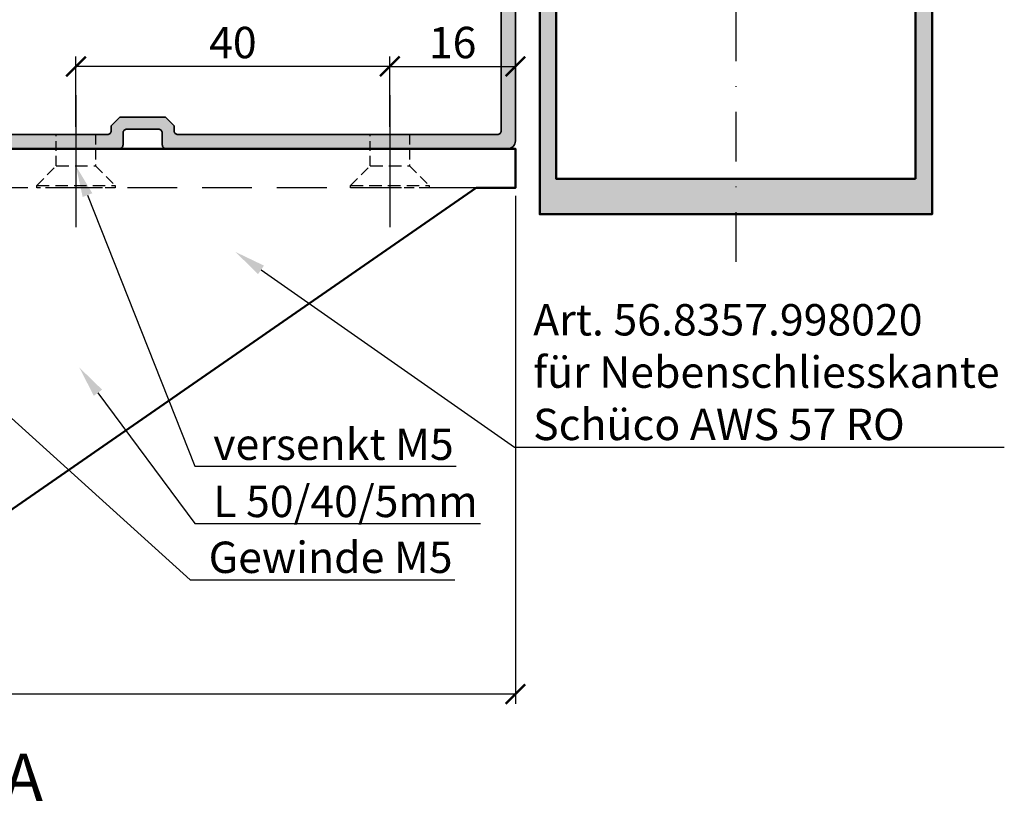
# Model space of a CAD drawing. Units: millimetres. Extents: x 5789 to 25789, y 2587 to 12587.
# Drawn here: x 6389 to 6515, y 10833 to 10935 of the extents above; entities that cross this region are included whole.
import ezdxf
from ezdxf import colors
from ezdxf.entities.mleader import LeaderData, LeaderLine
from ezdxf.enums import TextEntityAlignment as Align
from ezdxf.math import Vec2, Vec3

# ---------------------------------------------------------------- set-up
doc = ezdxf.new("R2010")
doc.units = ezdxf.units.MM
for name, pattern in [('STRICHPUNKT', [25.4, 12.7, -6.35, 0, -6.35]), ('VERDECKT', [9.525, 6.35, -3.175]), ('VERDECKT2', [4.7625, 3.175, -1.5875])]:
    doc.linetypes.add(name, pattern=pattern)
for name, color, linetype, lineweight in [('0S-Profile Aluminium', 254, 'Continuous', 35), ('0S-Shading Aluminium', 252, 'Continuous', 20), ('Achsen', 3, 'STRICHPUNKT', 25), ('Alu', 50, 'Continuous', 50), ('Alu6', 55, 'Continuous', 18), ('Bemassung', 6, 'Continuous', 25), ('Stahl', 130, 'Continuous', 50), ('Stahl2', 134, 'VERDECKT', 25), ('Stahl3', 134, 'VERDECKT2', 25)]:
    doc.layers.add(name, color=color, linetype=linetype, lineweight=lineweight)
doc.layers.add('ATTRIBUTE', color=10, linetype='Continuous')
doc.layers.add('Hilfspunkte', color=253, linetype='Continuous')
doc.styles.add('NORM', font='simplex.shx')
doc.styles.add('PFI', font='isocp.shx', dxfattribs={"width": 0.9})
doc.styles.add('SWISSCL', font='swisscl.ttf')
doc.dimstyles.new('PFI', dxfattribs={"dimtxt": 4, "dimasz": 1, "dimexe": 1.25, "dimexo": 1, "dimtad": 1, "dimdec": 1, "dimdsep": 46, "dimtxsty": 'PFI', "dimblk": 'ARCHTICK', "dimcen": 2, "dimclrt": 2, "dimadec": 1, "dimazin": 0, "dimtfac": 1, "dimtdec": 1, "dimtix": 1, "dimtmove": 2, "dimatfit": 3, "dimfxl": 1, "dimtolj": 1, "dimtzin": 0, "dimarcsym": 0})

# ---------------------------------------------------------------- blocks, each defined once
blk = doc.blocks.new('369760__16A7D408_31D3_42E7_9911_8044369D5526_')
at = {"layer": '0S-Shading Aluminium'}
h = blk.add_hatch(color=256, dxfattribs=at)
edge = h.paths.add_edge_path()
edge.add_arc((-4.5, 0.5), 0.5, -90, 0, ccw=False)
edge.add_line((-4.5, 0), (-13, 0))
edge.add_arc((-13, 0.5), 0.5, 180, 270, ccw=False)
edge.add_line((-13.5, 0.5), (-13.5, 2))
edge.add_arc((-13.58, 2.27), 0.279, 286.4199, 361.1646)
edge.add_line((-13.3, 2.27), (-13.3, 2.73))
edge.add_arc((-13.58, 2.73), 0.279, 358.8371, 433.5754)
edge.add_line((-13.5, 3), (-13.5, 4.88))
edge.add_arc((-13.2, 4.88), 0.3, 90, 180, ccw=False)
edge.add_line((-13.2, 5.18), (-12.22, 5.18))
edge.add_arc((-12.22, 4.88), 0.3, 0, 90, ccw=False)
edge.add_line((-11.92, 4.88), (-11.92, 2.12))
edge.add_arc((-11.8, 2.12), 0.12, 180, 270)
edge.add_line((-11.8, 2), (-7.5, 2))
edge.add_arc((-7.5, 2.5), 0.5, 270, 360)
edge.add_line((-7, 2.5), (-7, 3.2))
edge.add_line((-7, 3.2), (-8.38, 5.59))
edge.add_arc((-8.26, 5.66), 0.138, 76.1513, 210, ccw=False)
edge.add_line((-8.23, 5.8), (-5, 5))
edge.add_line((-5, 5), (35.2, 5))
edge.add_arc((35.2, 6), 1, 270, 360)
edge.add_line((36.2, 6), (36.2, 10.3))
edge.add_arc((36.7, 10.3), 0.5, 90, 180, ccw=False)
edge.add_line((36.7, 10.8), (39.96, 10.8))
edge.add_arc((39.96, 10.66), 0.138, -30, 90, ccw=False)
edge.add_line((40.08, 10.59), (38.7, 8.2))
edge.add_line((38.7, 8.2), (38.7, 7.5))
edge.add_arc((39.2, 7.5), 0.5, 180, 270)
edge.add_line((39.2, 7), (43.5, 7))
edge.add_arc((43.5, 7.12), 0.12, 270, 360)
edge.add_line((43.62, 7.12), (43.62, 9.88))
edge.add_arc((43.92, 9.88), 0.3, 90, 180, ccw=False)
edge.add_line((43.92, 10.18), (44.9, 10.18))
edge.add_arc((44.9, 9.88), 0.3, 0, 90, ccw=False)
edge.add_line((45.2, 9.88), (45.2, 8))
edge.add_arc((45.28, 7.73), 0.279, 106.4246, 181.1629)
edge.add_line((45, 7.73), (45, 7.27))
edge.add_arc((45.28, 7.27), 0.279, 178.8354, 253.5801)
edge.add_line((45.2, 7), (45.2, 5.67))
edge.add_arc((44.7, 5.67), 0.5, -86.1859, 0, ccw=False)
edge.add_line((44.73, 5.17), (42.67, 5.03))
edge.add_arc((42.7, 4.53), 0.5, 93.8141, 180)
edge.add_line((42.2, 4.53), (42.2, 3.07))
edge.add_arc((42.7, 3.07), 0.5, 180, 264)
edge.add_line((42.65, 2.58), (52.35, 1.56))
edge.add_arc((52.4, 2.06), 0.5, 264, 360)
edge.add_line((52.9, 2.06), (52.9, 4.5))
edge.add_arc((53.4, 4.5), 0.5, 90, 180, ccw=False)
edge.add_line((53.4, 5), (54.7, 5))
edge.add_arc((54.7, 4.5), 0.5, 0, 90, ccw=False)
edge.add_line((55.2, 4.5), (55.2, 4))
edge.add_line((55.2, 4), (54.2, 4))
edge.add_line((54.2, 4), (54.2, 2.5))
edge.add_arc((55.2, 2.5), 1, 180, 270)
edge.add_line((55.2, 1.5), (59.2, 1.5))
edge.add_arc((59.2, 2.5), 1, 270, 360)
edge.add_line((60.2, 2.5), (60.2, 4))
edge.add_line((60.2, 4), (59.2, 4))
edge.add_line((59.2, 4), (59.2, 4.5))
edge.add_arc((59.7, 4.5), 0.5, 90, 180, ccw=False)
edge.add_line((59.7, 5), (61, 5))
edge.add_arc((61, 4.5), 0.5, 0, 90, ccw=False)
edge.add_line((61.5, 4.5), (61.5, -30))
edge.add_arc((62, -30), 0.5, 180, 270)
edge.add_line((62, -30.5), (79.7, -30.5))
edge.add_arc((79.7, -30.8), 0.3, -20, 90, ccw=False)
edge.add_line((79.98, -30.9), (72.36, -51.84))
edge.add_arc((71.42, -51.5), 1, 270, 340, ccw=False)
edge.add_line((71.42, -52.5), (52.5, -52.5))
edge.add_arc((52.5, -52), 0.5, 180, 270, ccw=False)
edge.add_line((52, -52), (52, -50.5))
edge.add_arc((51.5, -50.5), 0.5, 360, 450)
edge.add_line((51.5, -50), (47.5, -50))
edge.add_arc((47.5, -50.5), 0.5, 90, 180)
edge.add_line((47, -50.5), (47, -52))
edge.add_arc((46.5, -52), 0.5, -90, 0, ccw=False)
edge.add_line((46.5, -52.5), (3, -52.5))
edge.add_arc((3, -51.5), 1, 180, 270, ccw=False)
edge.add_line((2, -51.5), (2, -0.5))
edge.add_arc((1.5, -0.5), 0.5, 0, 90)
edge.add_line((1.5, 0), (0.5, 0))
edge.add_arc((0.5, 0.5), 0.5, 180, 270, ccw=False)
edge.add_line((0, 0.5), (0, 1))
edge.add_line((0, 1), (2, 1))
edge.add_line((2, 1), (2, 2.2))
edge.add_arc((1, 2.2), 1, 360, 450)
edge.add_line((1, 3.2), (-4, 3.2))
edge.add_arc((-4, 2.2), 1, 90, 180)
edge.add_line((-5, 2.2), (-5, 1))
edge.add_line((-5, 1), (-4, 1))
edge.add_line((-4, 1), (-4, 0.5))
edge = h.paths.add_edge_path()
edge.add_arc((4.3, 2.7), 0.5, 90, 180)
edge.add_line((3.8, 2.7), (3.8, -30.2))
edge.add_arc((4.3, -30.2), 0.5, 180, 270)
edge.add_line((4.3, -30.7), (59.4, -30.7))
edge.add_arc((59.4, -30.2), 0.5, 270, 360)
edge.add_line((59.9, -30.2), (59.9, -0.6))
edge.add_arc((59.4, -0.6), 0.5, 0, 90)
edge.add_line((59.4, -0.1), (50.9, -0.1))
edge.add_line((50.9, -0.1), (39.65, 1.08))
edge.add_arc((39.7, 1.58), 0.5, 180, 264, ccw=False)
edge.add_line((39.2, 1.58), (39.2, 2.7))
edge.add_arc((38.7, 2.7), 0.5, 360, 450)
edge.add_line((38.7, 3.2), (4.3, 3.2))
edge = h.paths.add_edge_path()
edge.add_line((3.8, -32.8), (3.8, -50.2))
edge.add_arc((4.3, -50.2), 0.5, 180, 270)
edge.add_line((4.3, -50.7), (45, -50.7))
edge.add_arc((45, -50.2), 0.5, 270, 360)
edge.add_line((45.5, -50.2), (45.5, -49.6))
edge.add_line((45.5, -49.6), (46.6, -48.5))
edge.add_line((46.6, -48.5), (52.4, -48.5))
edge.add_line((52.4, -48.5), (53.5, -49.6))
edge.add_line((53.5, -49.6), (53.5, -50.2))
edge.add_arc((54, -50.2), 0.5, 180, 270)
edge.add_line((54, -50.7), (70.51, -50.7))
edge.add_arc((70.51, -50.2), 0.5, 270, 340)
edge.add_line((70.98, -50.37), (77.31, -32.97))
edge.add_arc((76.84, -32.8), 0.5, 340, 450)
edge.add_line((76.84, -32.3), (4.3, -32.3))
edge.add_arc((4.3, -32.8), 0.5, 90, 180)
for points in [[(-4, 0.5, -0.414214), (-4.5, 0), (-13, 0, -0.414214), (-13.5, 0.5), (-13.5, 2, 0.338212), (-13.3, 2.27), (-13.3, 2.73, 0.338181), (-13.5, 3), (-13.5, 4.88, -0.414214), (-13.2, 5.18), (-12.22, 5.18, -0.414214), (-11.92, 4.88), (-11.92, 2.12, 0.414214), (-11.8, 2), (-7.5, 2, 0.414214), (-7, 2.5), (-7, 3.2), (-8.38, 5.59, -0.660937), (-8.23, 5.8), (-5, 5), (35.2, 5, 0.414214), (36.2, 6), (36.2, 10.3, -0.414214), (36.7, 10.8), (39.96, 10.8, -0.57735), (40.08, 10.59), (38.7, 8.2), (38.7, 7.5, 0.414214), (39.2, 7), (43.5, 7, 0.414214), (43.62, 7.12), (43.62, 9.88, -0.414214), (43.92, 10.18), (44.9, 10.18, -0.414214), (45.2, 9.88), (45.2, 8, 0.338181), (45, 7.73), (45, 7.27, 0.338212), (45.2, 7), (45.2, 5.67, -0.394848), (44.73, 5.17), (42.67, 5.03, 0.394848), (42.2, 4.53), (42.2, 3.07, 0.383864), (42.65, 2.58), (52.35, 1.56, 0.445229), (52.9, 2.06), (52.9, 4.5, -0.414214), (53.4, 5), (54.7, 5, -0.414214), (55.2, 4.5), (55.2, 4), (54.2, 4), (54.2, 2.5, 0.414214), (55.2, 1.5), (59.2, 1.5, 0.414214), (60.2, 2.5), (60.2, 4), (59.2, 4), (59.2, 4.5, -0.414214), (59.7, 5), (61, 5, -0.414214), (61.5, 4.5), (61.5, -30, 0.414214), (62, -30.5), (79.7, -30.5, -0.520567), (79.98, -30.9), (72.36, -51.84, -0.315299), (71.42, -52.5), (52.5, -52.5, -0.414214), (52, -52), (52, -50.5, 0.414214), (51.5, -50), (47.5, -50, 0.414214), (47, -50.5), (47, -52, -0.414214), (46.5, -52.5), (3, -52.5, -0.414214), (2, -51.5), (2, -0.5, 0.414214), (1.5, 0), (0.5, 0, -0.414214), (0, 0.5), (0, 1), (2, 1), (2, 2.2, 0.414214), (1, 3.2), (-4, 3.2, 0.414214), (-5, 2.2), (-5, 1), (-4, 1), (-4, 0.5)], [(4.3, 3.2, 0.414214), (3.8, 2.7), (3.8, -30.2, 0.414214), (4.3, -30.7), (59.4, -30.7, 0.414214), (59.9, -30.2), (59.9, -0.6, 0.414214), (59.4, -0.1), (50.9, -0.1), (39.65, 1.08, -0.383864), (39.2, 1.58), (39.2, 2.7, 0.414214), (38.7, 3.2), (4.3, 3.2)], [(3.8, -32.8), (3.8, -50.2, 0.414214), (4.3, -50.7), (45, -50.7, 0.414214), (45.5, -50.2), (45.5, -49.6), (46.6, -48.5), (52.4, -48.5), (53.5, -49.6), (53.5, -50.2, 0.414214), (54, -50.7), (70.51, -50.7, 0.315299), (70.98, -50.37), (77.31, -32.97, 0.520567), (76.84, -32.3), (4.3, -32.3, 0.414214), (3.8, -32.8)]]:
    blk.add_lwpolyline(points, format="xyb", close=True)
blk = doc.blocks.new('369780__9B46593A_E26C_4696_B920_511D2CFAD4CB_')
at = {"layer": '0S-Profile Aluminium'}
blk.add_blockref('369760__16A7D408_31D3_42E7_9911_8044369D5526_', (0, 0), dxfattribs=at)
blk = doc.blocks.new('369780')
at = {"layer": '0S-Profile Aluminium'}
blk.add_blockref('369780__9B46593A_E26C_4696_B920_511D2CFAD4CB_', (0, 0), dxfattribs=at)
blk = doc.blocks.new('322250')
at = {"layer": 'Alu6', "ltscale": 0.5}
h = blk.add_hatch(color=256, dxfattribs=at)
h.dxf.hatch_style = 1
h.paths.add_polyline_path([(22.9, 45.5), (22.9, 15.3), (-22.9, 15.3), (-22.9, 45.5)], flags=16)
h.paths.add_polyline_path([(2.7, 4.6), (-2.7, 4.6), (-3.2, 5.1), (-3.2, 12.5), (-2.7, 13), (2.7, 13), (3.2, 12.5), (3.2, 5.1)], flags=16)
h.paths.add_polyline_path([(0, 2.3), (0.87, 1.78), (2, -0.16), (2, -1.21), (2.5, -1.5), (2, -1.79), (2, -3.01), (2.5, -3.3), (2, -3.59), (2, -4.81), (2.5, -5.1), (2, -5.39), (2, -6.61), (2.5, -6.9), (2, -7.19), (2, -8.41), (2.5, -8.7), (2, -8.99), (2, -10.21), (2.5, -10.5), (2, -10.79), (2, -12.01), (2.5, -12.3), (2, -12.59), (2, -13.8), (2.5, -14.1), (2.5, -15), (3.5, -16), (4.5, -16), (5, -15.51), (5, 11.5), (5.56, 12.67), (6.5, 13), (12.1, 13), (12.6, 12.5), (12.6, 0.4), (13.1, 0), (14.41, 0), (15.3, 0.8), (15.3, 1.4), (14.1, 1.4), (14.1, 4.1), (18.55, 4.1), (18.8, 4.3), (19.05, 4.1), (23.5, 4.1), (23.5, 1.4), (22.3, 1.4), (22.3, 0.8), (23.12, 0), (25, 0), (25, 50), (-25, 50), (-25, 0), (-23.12, 0), (-22.3, 0.8), (-22.3, 1.4), (-23.5, 1.4), (-23.5, 4.1), (-19.05, 4.1), (-18.8, 4.3), (-18.55, 4.1), (-14.1, 4.1), (-14.1, 1.4), (-15.3, 1.4), (-15.3, 0.8), (-14.41, 0), (-13.1, 0), (-12.6, 0.4), (-12.6, 12.5), (-12.1, 13), (-6.5, 13), (-5.33, 12.44), (-5, 11.5), (-5, -15.5), (-4.51, -16), (-3.66, -16), (-2.52, -15), (-2, -14.7), (-2, -13.49), (-2.5, -13.2), (-2, -12.91), (-2, -11.69), (-2.5, -11.4), (-2, -11.11), (-2, -9.89), (-2.5, -9.6), (-2, -9.31), (-2, -8.09), (-2.5, -7.8), (-2, -7.51), (-2, -6.29), (-2.5, -6), (-2, -5.71), (-2, -4.49), (-2.5, -4.2), (-2, -3.91), (-2, -2.69), (-2.5, -2.4), (-2, -2.11), (-2, -0.16), (-0.88, 1.78)])
h.paths.add_polyline_path([(14.1, 13), (18.55, 13), (18.8, 13.2), (19.05, 13), (23.5, 13), (23.5, 7.3), (22.3, 7.3), (22.3, 6.7), (22.95, 6.05), (22.95, 5.34), (22.79, 5.23), (22.25, 5.34), (21.19, 6.4), (20.47, 6.7), (17.13, 6.7), (16.41, 6.39), (15.35, 5.34), (14.81, 5.23), (14.65, 5.34), (14.65, 6.05), (15.3, 6.7), (15.3, 7.3), (14.1, 7.3)], flags=16)
h.paths.add_polyline_path([(-14.1, 13), (-14.1, 7.3), (-15.3, 7.3), (-15.3, 6.7), (-14.65, 6.05), (-14.65, 5.34), (-15.36, 5.34), (-16.41, 6.39), (-17.13, 6.7), (-20.47, 6.7), (-21.19, 6.4), (-22.25, 5.34), (-22.96, 5.34), (-22.96, 6.05), (-22.3, 6.7), (-22.3, 7.3), (-23.5, 7.3), (-23.5, 13), (-19.05, 13), (-18.8, 13.2), (-18.55, 13)], flags=16)
at = {"layer": 'Alu'}
for points in [[(0, 2.3), (0.87, 1.78), (2, -0.16), (2, -1.21), (2.5, -1.5), (2, -1.79), (2, -3.01), (2.5, -3.3), (2, -3.59), (2, -4.81), (2.5, -5.1), (2, -5.39), (2, -6.61), (2.5, -6.9), (2, -7.19), (2, -8.41), (2.5, -8.7), (2, -8.99), (2, -10.21), (2.5, -10.5), (2, -10.79), (2, -12.01), (2.5, -12.3), (2, -12.59), (2, -13.8), (2.5, -14.1), (2.5, -15), (3.5, -16), (4.5, -16), (5, -15.51), (5, 11.5), (5.56, 12.67), (6.5, 13), (12.1, 13), (12.6, 12.5), (12.6, 0.4), (13.1, 0), (14.41, 0), (15.3, 0.8), (15.3, 1.4), (14.1, 1.4), (14.1, 4.1), (18.55, 4.1), (18.8, 4.3), (19.05, 4.1), (23.5, 4.1), (23.5, 1.4), (22.3, 1.4), (22.3, 0.8), (23.12, 0), (25, 0), (25, 50), (-25, 50), (-25, 0), (-23.12, 0), (-22.3, 0.8), (-22.3, 1.4), (-23.5, 1.4), (-23.5, 4.1), (-19.05, 4.1), (-18.8, 4.3), (-18.55, 4.1), (-14.1, 4.1), (-14.1, 1.4), (-15.3, 1.4), (-15.3, 0.8), (-14.41, 0), (-13.1, 0), (-12.6, 0.4), (-12.6, 12.5), (-12.1, 13), (-6.5, 13), (-5.33, 12.44), (-5, 11.5), (-5, -15.5), (-4.51, -16), (-3.66, -16), (-2.52, -15), (-2, -14.7), (-2, -13.49), (-2.5, -13.2), (-2, -12.91), (-2, -11.69), (-2.5, -11.4), (-2, -11.11), (-2, -9.89), (-2.5, -9.6), (-2, -9.31), (-2, -8.09), (-2.5, -7.8), (-2, -7.51), (-2, -6.29), (-2.5, -6), (-2, -5.71), (-2, -4.49), (-2.5, -4.2), (-2, -3.91), (-2, -2.69), (-2.5, -2.4), (-2, -2.11), (-2, -0.16), (-0.88, 1.78)], [(22.9, 45.5), (22.9, 15.3), (-22.9, 15.3), (-22.9, 45.5)], [(-14.1, 13), (-14.1, 7.3), (-15.3, 7.3), (-15.3, 6.7), (-14.65, 6.05), (-14.65, 5.34), (-15.36, 5.34), (-16.41, 6.39), (-17.13, 6.7), (-20.47, 6.7), (-21.19, 6.4), (-22.25, 5.34), (-22.96, 5.34), (-22.96, 6.05), (-22.3, 6.7), (-22.3, 7.3), (-23.5, 7.3), (-23.5, 13), (-19.05, 13), (-18.8, 13.2), (-18.55, 13)], [(2.7, 4.6), (-2.7, 4.6), (-3.2, 5.1), (-3.2, 12.5), (-2.7, 13), (2.7, 13), (3.2, 12.5), (3.2, 5.1)], [(14.1, 13), (18.55, 13), (18.8, 13.2), (19.05, 13), (23.5, 13), (23.5, 7.3), (22.3, 7.3), (22.3, 6.7), (22.95, 6.05), (22.95, 5.34), (22.79, 5.23), (22.25, 5.34), (21.19, 6.4), (20.47, 6.7), (17.13, 6.7), (16.41, 6.39), (15.35, 5.34), (14.81, 5.23), (14.65, 5.34), (14.65, 6.05), (15.3, 6.7), (15.3, 7.3), (14.1, 7.3)]]:
    blk.add_lwpolyline(points, close=True, dxfattribs=at)
at = {"layer": 'Hilfspunkte'}
blk.add_point((0, 0), dxfattribs=at)
blk = doc.blocks.new('_ArchTick')
at = {"color": 2, "const_width": 0.3}
blk.add_lwpolyline([(-1.25, -1.25), (1.25, 1.25)], dxfattribs=at)
blk = doc.blocks.new('*D282')
at = {"layer": 'Bemassung', "color": 0, "lineweight": -2, "transparency": 16777216}
for p, q in [((6436.4, 10921), (6436.4, 10929.93)), ((6452.4, 10919.2), (6452.4, 10929.93)), ((6436.4, 10928.68), (6452.4, 10928.68))]:
    blk.add_line(p, q, dxfattribs=at)
at = {"layer": 'Defpoints', "color": 0, "transparency": 16777216}
for p in [(6452.4, 10928.68), (6436.4, 10920), (6452.4, 10918.2)]:
    blk.add_point(p, dxfattribs=at)
at = {"layer": 'Bemassung', "color": 0, "lineweight": -2, "transparency": 16777216, "rotation": 180}
blk.add_blockref('_ArchTick', (6436.4, 10928.68), dxfattribs=at)
at = {"layer": 'Bemassung', "color": 0, "lineweight": -2, "transparency": 16777216}
blk.add_blockref('_ArchTick', (6452.4, 10928.68), dxfattribs=at)
at = {"layer": 'Bemassung', "color": 2, "transparency": 16777216, "insert": (6444.4, 10931.73), "char_height": 4, "attachment_point": 5, "style": 'SWISSCL'}
blk.add_mtext('\\A1;16', dxfattribs=at)
blk = doc.blocks.new('*D283')
at = {"layer": 'Bemassung', "color": 0, "lineweight": -2, "transparency": 16777216}
for p, q in [((6396.4, 10921), (6396.4, 10929.93)), ((6436.4, 10929.68), (6436.4, 10929.93)), ((6436.4, 10928.68), (6396.4, 10928.68))]:
    blk.add_line(p, q, dxfattribs=at)
at = {"layer": 'Defpoints', "color": 0, "transparency": 16777216}
for p in [(6396.4, 10928.68), (6436.4, 10928.68), (6396.4, 10920)]:
    blk.add_point(p, dxfattribs=at)
at = {"layer": 'Bemassung', "color": 0, "lineweight": -2, "transparency": 16777216, "rotation": 180}
blk.add_blockref('_ArchTick', (6396.4, 10928.68), dxfattribs=at)
at = {"layer": 'Bemassung', "color": 0, "lineweight": -2, "transparency": 16777216}
blk.add_blockref('_ArchTick', (6436.4, 10928.68), dxfattribs=at)
at = {"layer": 'Bemassung', "color": 2, "transparency": 16777216, "insert": (6416.4, 10931.73), "char_height": 4, "attachment_point": 5, "style": 'SWISSCL'}
blk.add_mtext('\\A1;40', dxfattribs=at)
blk = doc.blocks.new('*X302')
at = {"color": 0}
for p, q in [((10511, 4274.3), (10553.7, 4317)), ((10511, 4276.1), (10551.9, 4317)), ((10511, 4277.9), (10550.1, 4317)), ((10511, 4279.6), (10548.4, 4317)), ((10511, 4281.4), (10546.6, 4317)), ((10511, 4283.2), (10544.8, 4317)), ((10511, 4284.9), (10543.1, 4317)), ((10511, 4286.7), (10541.3, 4317)), ((10511, 4288.5), (10539.5, 4317)), ((10511, 4290.2), (10537.8, 4317)), ((10511, 4292), (10536, 4317)), ((10511, 4293.8), (10534.2, 4317)), ((10511, 4295.5), (10532.5, 4317)), ((10511, 4297.3), (10530.7, 4317)), ((10511, 4299.1), (10528.9, 4317)), ((10511, 4300.8), (10527.2, 4317)), ((10511, 4302.6), (10525.4, 4317)), ((10511, 4304.4), (10523.6, 4317)), ((10511, 4306.1), (10521.9, 4317)), ((10511, 4307.9), (10520.1, 4317)), ((10511, 4309.7), (10518.3, 4317)), ((10511, 4311.4), (10516.6, 4317)), ((10511, 4313.2), (10514.8, 4317)), ((10511, 4315), (10513, 4317)), ((10511, 4316.7), (10511.3, 4317)), ((10511, 4272.6), (10552.7, 4314.3)), ((10511, 4270.8), (10550.3, 4310.1)), ((10511, 4269), (10547.9, 4305.9)), ((10511, 4267.2), (10545.5, 4301.7)), ((10511, 4265.5), (10543.1, 4297.6)), ((10511, 4263.7), (10540.7, 4293.4)), ((10511, 4261.9), (10538.2, 4289.2)), ((10511, 4260.2), (10535.8, 4285)), ((10511, 4258.4), (10533.4, 4280.8)), ((10511, 4256.6), (10531, 4276.6)), ((10511, 4254.9), (10528.6, 4272.5)), ((10511, 4253.1), (10526.2, 4268.3)), ((10511, 4251.3), (10523.8, 4264.1)), ((10511, 4249.6), (10521.3, 4259.9)), ((10511, 4247.8), (10518.9, 4255.7)), ((10511, 4246), (10516.5, 4251.5)), ((10511, 4244.3), (10514.1, 4247.4)), ((10511, 4242.5), (10511.7, 4243.2))]:
    blk.add_line(p, q, dxfattribs=at)
blk = doc.blocks.new('Ansu')
at = {"layer": 'ATTRIBUTE'}
blk.add_lwpolyline([(4.33, -7.5), (0, 0), (-4.33, -7.5)], close=True, dxfattribs=at)
for points in [[(0, 0), (0, -12)], [(0, -7.5), (-4.33, -7.5), (0, 0), (0, -7.5)]]:
    blk.add_lwpolyline(points, dxfattribs=at)
at = {"layer": 'ATTRIBUTE', "xscale": 0.1000000000000227, "yscale": 0.1000000000000227, "zscale": 0.1000000000000227, "rotation": 180}
blk.add_blockref('*X302', (1051.1, 424.2), dxfattribs=at)
at = {"layer": 'ATTRIBUTE', "style": 'NORM'}
blk.add_attdef('ANSICHT', text='', height=6, dxfattribs=at).set_placement((0, -20), align=Align.CENTER)
blk = doc.blocks.new('*D306')
at = {"layer": 'Bemassung', "color": 0, "lineweight": -2, "ltscale": 0.5, "transparency": 16777216}
for p, q in [((6452.4, 10912.2), (6452.4, 10847.44)), ((6309.4, 10867.2), (6309.4, 10847.44)), ((6452.4, 10848.69), (6309.4, 10848.69))]:
    blk.add_line(p, q, dxfattribs=at)
at = {"layer": 'Defpoints', "color": 0, "ltscale": 0.5, "transparency": 16777216}
for p in [(6452.4, 10913.2), (6309.4, 10868.2), (6309.4, 10848.69)]:
    blk.add_point(p, dxfattribs=at)
at = {"layer": 'Bemassung', "color": 0, "lineweight": -2, "ltscale": 0.5, "transparency": 16777216, "rotation": 180}
blk.add_blockref('_ArchTick', (6309.4, 10848.69), dxfattribs=at)
at = {"layer": 'Bemassung', "color": 0, "lineweight": -2, "ltscale": 0.5, "transparency": 16777216}
blk.add_blockref('_ArchTick', (6452.4, 10848.69), dxfattribs=at)
at = {"layer": 'Bemassung', "color": 2, "ltscale": 0.5, "transparency": 16777216, "insert": (6380.9, 10851.74), "char_height": 4, "attachment_point": 5, "style": 'SWISSCL'}
blk.add_mtext('\\A1;143', dxfattribs=at)

msp = doc.modelspace()

# ---------------------------------------------------------------- linework, layer by layer
at = {"layer": 'Achsen', "ltscale": 0.5}
msp.add_lwpolyline([(6480.5, 11025.31), (6480.5, 10903.77)], dxfattribs=at)
at = {"layer": 'Achsen'}
for points in [[(6396.4, 10925), (6396.4, 10918.2), (6396.4, 10908.2)], [(6436.4, 10925), (6436.4, 10918.2), (6436.4, 10908.2)]]:
    msp.add_lwpolyline(points, dxfattribs=at)
at = {"layer": 'Stahl'}
msp.add_lwpolyline([(6326.9, 10918.2), (6309.4, 10918.2), (6309.4, 10868.2), (6382.4, 10868.2), (6447.4, 10913.2), (6452.4, 10913.2), (6452.4, 10918.2), (6361.9, 10918.2)], dxfattribs=at)
at = {"layer": 'Stahl2', "ltscale": 0.2}
for points in [[(6398.9, 10920), (6398.9, 10916), (6401.4, 10913.5), (6401.4, 10913.2), (6391.4, 10913.2), (6391.4, 10913.5), (6393.9, 10916), (6393.9, 10920), (6398.9, 10920)], [(6438.9, 10920), (6438.9, 10916), (6441.4, 10913.5), (6441.4, 10913.2), (6431.4, 10913.2), (6431.4, 10913.5), (6433.9, 10916), (6433.9, 10920), (6438.9, 10920)]]:
    msp.add_lwpolyline(points, dxfattribs=at)
at = {"layer": 'Stahl2'}
msp.add_lwpolyline([(6447.4, 10913.2), (6309.4, 10913.2)], dxfattribs=at)
at = {"layer": 'Stahl3', "ltscale": 0.5}
for points in [[(6393.9, 10916), (6398.9, 10916)], [(6433.9, 10916), (6438.9, 10916)], [(6391.4, 10913.5), (6401.4, 10913.5)], [(6431.4, 10913.5), (6441.4, 10913.5)]]:
    msp.add_lwpolyline(points, dxfattribs=at)

# ---------------------------------------------------------------- block references
at = {"xscale": -1}
msp.add_blockref('369780', (6454.4, 10970.7), dxfattribs=at)
at = {"yscale": -1}
msp.add_blockref('322250', (6480.5, 10959.85), dxfattribs=at)
at = {"layer": 'Bemassung', "ltscale": 0.5}
ref = msp.add_blockref('Ansu', (6379.23, 10844.6), dxfattribs=at)
ref.add_attrib('ANSICHT', 'A', dxfattribs={"layer": 'ATTRIBUTE', "height": 6, "style": 'NORM'}).set_placement((6389.71, 10835.07), align=Align.CENTER)

# ---------------------------------------------------------------- dimensions: what is measured, and where the dimension line sits
at = {"layer": 'Bemassung'}
for base, p1, p2, picture, middle in [((6396.4, 10928.68), (6436.4, 10928.68), (6396.4, 10920), '*D283', (6416.4, 10931.73)), ((6452.4, 10928.68), (6436.4, 10920), (6452.4, 10918.2), '*D282', (6444.4, 10931.73))]:
    dim = msp.add_linear_dim(base=base, p1=p1, p2=p2, dimstyle='PFI', override={"dimgap": 1, "dimtxsty": 'SWISSCL'}, dxfattribs=at)
    dim.commit()
    dim.dimension.update_dxf_attribs({"geometry": picture, "text_midpoint": middle})
at = {"layer": 'Bemassung', "ltscale": 0.5}
dim = msp.add_linear_dim(base=(6309.4, 10848.69), p1=(6452.4, 10913.2), p2=(6309.4, 10868.2), dimstyle='PFI', override={"dimgap": 1, "dimtxsty": 'SWISSCL'}, dxfattribs=at)
dim.commit()
dim.dimension.update_dxf_attribs({"geometry": '*D306', "text_midpoint": (6380.9, 10851.74)})

# ---------------------------------------------------------------- leaders
at = {"layer": 'Bemassung'}
ml = msp.add_multileader_mtext('Standard', dxfattribs=at)
ml.set_content('\\A1;versenkt M5', color=2, style='SWISSCL')
ml.set_leader_properties()
ml.build(insert=Vec2(0, 0))
ml.multileader.update_dxf_attribs({"text_left_attachment_type": 5, "text_right_attachment_type": 5, "dogleg_length": 0.36})
ctx = ml.context
ctx.base_point, ctx.plane_origin = Vec3(6411.89, 10877.73), Vec3(6348.47, 10799.86)
ctx.left_attachment, ctx.right_attachment = 5, 5
notes = []
notes.append((ctx, [(0, (1, 1, 0), (6411.53, 10877.73), (1, 0), 0.36, [(0, [(6396.4, 10916)], 0, [])])]))
ctx.mtext.insert, ctx.mtext.flow_direction = Vec3(6413.89, 10882.53), 5
ml = msp.add_multileader_mtext('Standard', dxfattribs=at)
ml.set_content('Art. 56.8357.998020\\Pfür Nebenschliesskante\\PSchüco AWS 57 RO', color=2, style='SWISSCL')
ml.set_leader_properties()
ml.build(insert=Vec2(0, 0))
ml.multileader.update_dxf_attribs({"text_left_attachment_type": 5, "text_right_attachment_type": 5, "dogleg_length": 0.36})
ctx = ml.context
ctx.base_point, ctx.plane_origin = Vec3(6452.66, 10880.14), Vec3(6369.77, 10802.36)
ctx.left_attachment, ctx.right_attachment = 5, 5
notes.append((ctx, [(0, (1, 1, 0), (6452.3, 10880.14), (1, 0), 0.36, [(0, [(6416.71, 10905.05)], 0, [])])]))
ctx.mtext.insert, ctx.mtext.flow_direction = Vec3(6454.66, 10898.39), 5
ml = msp.add_multileader_mtext('Standard', dxfattribs=at)
ml.set_content('Gewinde M5', color=2, style='SWISSCL')
ml.set_leader_properties()
ml.build(insert=Vec2(0, 0))
ml.multileader.update_dxf_attribs({"text_left_attachment_type": 5, "text_right_attachment_type": 5, "dogleg_length": 0.36})
ctx = ml.context
ctx.base_point, ctx.plane_origin = Vec3(6411.31, 10863.23), Vec3(6327.56, 10778.71)
ctx.left_attachment, ctx.right_attachment = 5, 5
notes.append((ctx, [(0, (1, 1, 0), (6410.95, 10863.23), (1, 0), 0.36, [(1, [(6373.4, 10874.2), (6373.4, 10897.2)], 0, [])])]))
ctx.mtext.insert, ctx.mtext.flow_direction = Vec3(6413.31, 10868.12), 5
ml = msp.add_multileader_mtext('Standard', dxfattribs=at)
ml.set_content('\\A1;L 50/40/5mm', color=2, style='SWISSCL')
ml.set_leader_properties()
ml.build(insert=Vec2(0, 0))
ml.multileader.update_dxf_attribs({"text_left_attachment_type": 5, "text_right_attachment_type": 5, "dogleg_length": 0.36})
ctx = ml.context
ctx.base_point, ctx.plane_origin = Vec3(6411.89, 10870.42), Vec3(6348.47, 10792.55)
ctx.left_attachment, ctx.right_attachment = 5, 5
notes.append((ctx, [(0, (1, 1, 0), (6411.53, 10870.42), (1, 0), 0.36, [(0, [(6396.83, 10890.31)], 0, [])])]))
ctx.mtext.insert, ctx.mtext.flow_direction = Vec3(6413.89, 10875.24), 5
for ctx, leaders in notes:
    for number, flags, end, landing, length, lines in leaders:
        leader = LeaderData()
        leader.index, (leader.has_last_leader_line, leader.has_dogleg_vector, leader.attachment_direction) = number, flags
        leader.last_leader_point, leader.dogleg_vector, leader.dogleg_length = Vec3(end), Vec3(landing), length
        for number, points, colour, breaks in lines:
            line = LeaderLine()
            line.index, line.vertices, line.color, line.breaks = number, Vec3.list(points), colors.encode_raw_color(colour), breaks
            leader.lines.append(line)
        ctx.leaders.append(leader)

doc.saveas('drawing.dxf')
